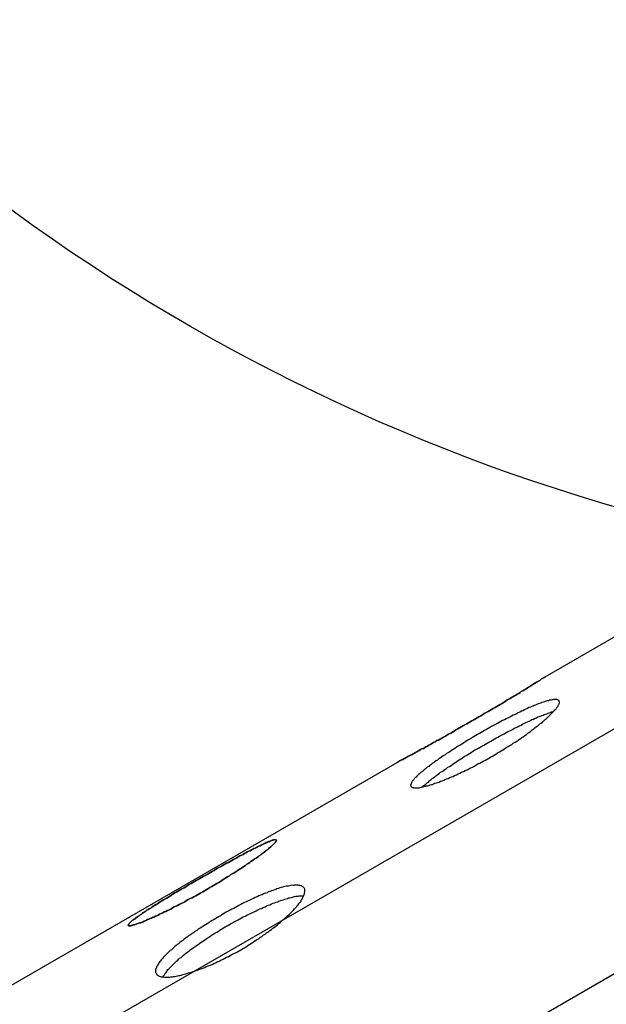
# Model space of a CAD drawing. Extents: x -376 to 214, y -216 to 264.
# Drawn here: x -135 to -132, y 12 to 18 of the extents above; entities that cross this region are included whole.
import ezdxf
from ezdxf.enums import TextEntityAlignment as Align

# ---------------------------------------------------------------- set-up
doc = ezdxf.new("R2010")
doc.units = 0
doc.header["$MEASUREMENT"] = 0
doc.linetypes.add('CENTER', pattern=[0.6, 0.375, -0.075, 0.075, -0.075])
doc.layers.get('0').update_dxf_attribs({"color": 5, "linetype": 'CONTINUOUS'})
doc.layers.add('Ft', color=1, linetype='CONTINUOUS', plot=False)
for name, color, linetype in [('PHASE-1', 6, 'CONTINUOUS'), ('PHASE-2', 4, 'CONTINUOUS'), ('TXT', 7, 'CENTER')]:
    doc.layers.add(name, color=color, linetype=linetype)
doc.styles.add('SIMPLEX', font='simplex.shx')

# ---------------------------------------------------------------- blocks, each defined once
blk = doc.blocks.new('2399390l')
for p, q in [((35.3133, 14.5025), (0, 14.5025)), ((35.9708, 13.1875), (0, 13.1875))]:
    blk.add_line(p, q)
blk = doc.blocks.new('2352027a')
at = {"layer": 'Ft'}
blk.add_circle((0, 24), 12, dxfattribs=at)
blk = doc.blocks.new('23664c70')
blk.add_open_spline([(-31.822, 34.6484), (-31.8946, 34.6117), (-32.1033, 34.5061), (-32.4459, 34.3227), (-32.849, 34.0943), (-33.2493, 33.854), (-33.6467, 33.6021), (-34.0411, 33.3386), (-34.4324, 33.0635), (-34.8202, 32.777), (-35.2047, 32.4793), (-35.5855, 32.1703), (-35.9626, 31.8502), (-36.3359, 31.5191), (-36.7051, 31.1771), (-37.0702, 30.8244), (-37.431, 30.4611), (-37.7875, 30.0872), (-38.1394, 29.7031), (-38.4867, 29.3087), (-38.8292, 28.9042), (-39.1668, 28.4898), (-39.4994, 28.0656), (-39.8269, 27.6318), (-40.1492, 27.1885), (-40.4661, 26.7359), (-40.7777, 26.2741), (-41.0836, 25.8033), (-41.3839, 25.3238), (-41.6785, 24.8355), (-41.9672, 24.3388), (-42.25, 23.8337), (-42.5267, 23.3206), (-42.7973, 22.7994), (-43.0617, 22.2705), (-43.3198, 21.734), (-43.5715, 21.1901), (-43.8167, 20.639), (-44.0554, 20.0809), (-44.2875, 19.5159), (-44.5128, 18.9443), (-44.7314, 18.3663), (-44.9432, 17.782), (-45.148, 17.1916), (-45.3458, 16.5954), (-45.5366, 15.9936), (-45.7203, 15.3863), (-45.8969, 14.7738), (-46.0662, 14.1563), (-46.2282, 13.534), (-46.3829, 12.9071), (-46.5303, 12.2759), (-46.6702, 11.6404), (-46.8026, 11.001), (-46.9275, 10.3579), (-47.0449, 9.7112), (-47.1547, 9.0613), (-47.2568, 8.4083), (-47.3513, 7.7524), (-47.4381, 7.0939), (-47.5172, 6.433), (-47.5886, 5.7699), (-47.6521, 5.1049), (-47.7079, 4.4381), (-47.7559, 3.7698), (-47.796, 3.1003), (-47.8284, 2.4297), (-47.8528, 1.7582), (-47.8695, 1.0862), (-47.8782, 0.4138), (-47.8791, -0.2587), (-47.8722, -0.9312), (-47.8574, -1.6033), (-47.8347, -2.2749), (-47.8042, -2.9457), (-47.7658, -3.6155), (-47.7197, -4.2841), (-47.6657, -4.9512), (-47.6039, -5.6167), (-47.5344, -6.2802), (-47.4571, -6.9416), (-47.372, -7.6007), (-47.2793, -8.2572), (-47.1789, -8.9109), (-47.0709, -9.5615), (-46.9553, -10.209), (-46.8321, -10.8529), (-46.7014, -11.4932), (-46.5632, -12.1296), (-46.4176, -12.7618), (-46.2646, -13.3898), (-46.1042, -14.0132), (-45.9366, -14.6318), (-45.7617, -15.2455), (-45.5797, -15.8539), (-45.3905, -16.457), (-45.1943, -17.0546), (-44.991, -17.6463), (-44.7809, -18.232), (-44.5638, -18.8116), (-44.34, -19.3847), (-44.1095, -19.9512), (-43.8723, -20.511), (-43.6286, -21.0638), (-43.3783, -21.6094), (-43.1217, -22.1477), (-42.8587, -22.6784), (-42.5895, -23.2014), (-42.3141, -23.7165), (-42.0327, -24.2235), (-41.7453, -24.7223), (-41.452, -25.2126), (-41.1529, -25.6943), (-40.8481, -26.1672), (-40.5378, -26.6312), (-40.222, -27.0861), (-39.9008, -27.5317), (-39.5743, -27.9678), (-39.2427, -28.3944), (-38.906, -28.8113), (-38.5644, -29.2182), (-38.218, -29.6152), (-37.8669, -30.0019), (-37.5112, -30.3783), (-37.151, -30.7443), (-36.7866, -31.0997), (-36.4179, -31.4444), (-36.0452, -31.7782), (-35.6685, -32.101), (-35.2881, -32.4128), (-34.904, -32.7134), (-34.5163, -33.0027), (-34.1253, -33.2805), (-33.7311, -33.5469), (-33.3338, -33.8016), (-32.9335, -34.0448), (-32.5304, -34.2759), (-32.1598, -34.4769), (-31.9228, -34.5972), (-31.822, -34.6484)], degree=3, knots=[0, 0, 0, 0, 0.003893, 0.011185, 0.01848, 0.025779, 0.033083, 0.040391, 0.047702, 0.055018, 0.062337, 0.069659, 0.076984, 0.084312, 0.091643, 0.098977, 0.106312, 0.113649, 0.120989, 0.128329, 0.135672, 0.143015, 0.150359, 0.157705, 0.165051, 0.172397, 0.179745, 0.187092, 0.19444, 0.201788, 0.209136, 0.216484, 0.223832, 0.231179, 0.238527, 0.245874, 0.253221, 0.260568, 0.267915, 0.275261, 0.282606, 0.289952, 0.297297, 0.304641, 0.311985, 0.319329, 0.326672, 0.334015, 0.341358, 0.3487, 0.356042, 0.363383, 0.370724, 0.378065, 0.385406, 0.392746, 0.400085, 0.407425, 0.414764, 0.422103, 0.429442, 0.436781, 0.444119, 0.451457, 0.458796, 0.466134, 0.473471, 0.480809, 0.488147, 0.495485, 0.502823, 0.51016, 0.517498, 0.524836, 0.532174, 0.539512, 0.54685, 0.554188, 0.561526, 0.568865, 0.576204, 0.583543, 0.590882, 0.598221, 0.605561, 0.612901, 0.620241, 0.627582, 0.634923, 0.642264, 0.649606, 0.656948, 0.66429, 0.671633, 0.678976, 0.68632, 0.693664, 0.701009, 0.708354, 0.715699, 0.723045, 0.730392, 0.737739, 0.745086, 0.752434, 0.759782, 0.76713, 0.774479, 0.781828, 0.789177, 0.796526, 0.803876, 0.811225, 0.818575, 0.825924, 0.833274, 0.840623, 0.847971, 0.855319, 0.862667, 0.870013, 0.877359, 0.884703, 0.892046, 0.899388, 0.906728, 0.914066, 0.921402, 0.928735, 0.936066, 0.943394, 0.950719, 0.958041, 0.965359, 0.972674, 0.979984, 0.987291, 0.994593, 1, 1, 1, 1])
blk = doc.blocks.new('237433m0')
for points in [[(12.038, -14.7191), (12.0505, -14.7191), (12.063, -14.7191), (12.0755, -14.7191), (12.088, -14.7191), (12.1005, -14.7191), (12.1131, -14.7191), (12.1256, -14.717), (12.1381, -14.717), (12.1506, -14.717), (12.1631, -14.717), (12.1777, -14.7149), (12.1902, -14.7149), (12.2027, -14.7149), (12.2152, -14.7128), (12.2278, -14.7128), (12.2382, -14.7108), (12.2507, -14.7108), (12.2632, -14.7087), (12.2757, -14.7087), (12.2862, -14.7066), (12.2987, -14.7066), (12.3091, -14.7045), (12.3195, -14.7024), (12.332, -14.7024), (12.3425, -14.7003), (12.3529, -14.6982), (12.3633, -14.6982), (12.3717, -14.6962), (12.3821, -14.6941), (12.3925, -14.692), (12.4009, -14.6899), (12.4092, -14.6878), (12.4196, -14.6878), (12.428, -14.6857), (12.4363, -14.6836), (12.4447, -14.6816), (12.453, -14.6795), (12.4613, -14.6774), (12.4676, -14.6753), (12.4759, -14.6732), (12.4822, -14.6691), (12.4905, -14.667), (12.4968, -14.6649), (12.5031, -14.6628), (12.5093, -14.6607), (12.5156, -14.6565), (12.5197, -14.6545), (12.526, -14.6524), (12.5302, -14.6503), (12.5364, -14.6461), (12.5406, -14.644), (12.5427, -14.6419), (12.5469, -14.6378), (12.551, -14.6357), (12.5531, -14.6336), (12.5573, -14.6294), (12.5594, -14.6273), (12.5614, -14.6232), (12.5614, -14.6211), (12.5635, -14.619), (12.5656, -14.6148), (12.5656, -14.6127), (12.5656, -14.6086), (12.5656, -14.6065), (12.5656, -14.6044), (12.5656, -14.6002), (12.5656, -14.5981), (12.5635, -14.594), (12.5614, -14.5919), (12.5614, -14.5877), (12.5594, -14.5856), (12.5573, -14.5835), (12.5531, -14.5794), (12.551, -14.5773), (12.5469, -14.5731), (12.5427, -14.571), (12.5385, -14.5669), (12.5343, -14.5648), (12.5302, -14.5606), (12.526, -14.5585), (12.5197, -14.5543), (12.5156, -14.5523), (12.5093, -14.5481), (12.5031, -14.546), (12.4968, -14.5439), (12.4885, -14.5397), (12.4822, -14.5377), (12.4759, -14.5356), (12.4676, -14.5314), (12.4593, -14.5293), (12.4509, -14.5272), (12.4447, -14.5231), (12.4363, -14.521), (12.4259, -14.5189), (12.4175, -14.5168), (12.4092, -14.5147), (12.4009, -14.5126), (12.3904, -14.5105), (12.3821, -14.5085), (12.3717, -14.5064), (12.3612, -14.5043), (12.3529, -14.5022), (12.3425, -14.5001), (12.33, -14.498), (12.3195, -14.496), (12.3091, -14.4939), (12.2987, -14.4918), (12.2862, -14.4897), (12.2757, -14.4897), (12.2632, -14.4876), (12.2507, -14.4855), (12.2382, -14.4834), (12.2257, -14.4834), (12.2152, -14.4814), (12.2027, -14.4814), (12.1902, -14.4793), (12.1777, -14.4793), (12.1631, -14.4772), (12.1506, -14.4772), (12.1381, -14.4772), (12.1256, -14.4751), (12.1131, -14.4751), (12.1005, -14.4751), (12.088, -14.4751), (12.0755, -14.473), (12.063, -14.473), (12.0505, -14.473), (12.038, -14.473), (12.0255, -14.473), (12.013, -14.473), (11.9984, -14.473), (11.9858, -14.4751), (11.9733, -14.4751), (11.9608, -14.4751), (11.9483, -14.4751), (11.9358, -14.4772), (11.9233, -14.4772), (11.9108, -14.4772), (11.8982, -14.4793), (11.8857, -14.4793), (11.8732, -14.4814), (11.8607, -14.4814), (11.8482, -14.4834), (11.8357, -14.4834), (11.8232, -14.4855), (11.8107, -14.4876), (11.8002, -14.4897), (11.7877, -14.4897), (11.7773, -14.4918), (11.7648, -14.4939), (11.7543, -14.496), (11.7439, -14.498), (11.7335, -14.5001), (11.7231, -14.5022), (11.7126, -14.5043), (11.7022, -14.5064), (11.6918, -14.5085), (11.6834, -14.5105), (11.673, -14.5126), (11.6647, -14.5147), (11.6563, -14.5168), (11.648, -14.5189), (11.6396, -14.521), (11.6313, -14.5231), (11.623, -14.5272), (11.6146, -14.5293), (11.6063, -14.5314), (11.6, -14.5356), (11.5917, -14.5377), (11.5854, -14.5397), (11.5771, -14.5439), (11.5708, -14.546), (11.5646, -14.5481), (11.5604, -14.5523), (11.5541, -14.5543), (11.5479, -14.5585), (11.5437, -14.5606), (11.5395, -14.5648), (11.5354, -14.5669), (11.5312, -14.571), (11.527, -14.5731), (11.5228, -14.5773), (11.5208, -14.5794), (11.5187, -14.5835), (11.5166, -14.5856), (11.5145, -14.5877), (11.5124, -14.5919), (11.5103, -14.594), (11.5083, -14.5981), (11.5083, -14.6002), (11.5083, -14.6044), (11.5083, -14.6065), (11.5083, -14.6086), (11.5083, -14.6127), (11.5083, -14.6148), (11.5103, -14.619), (11.5124, -14.6211), (11.5145, -14.6232), (11.5145, -14.6273), (11.5187, -14.6294), (11.5208, -14.6336), (11.5228, -14.6357), (11.527, -14.6378), (11.5312, -14.6419), (11.5354, -14.644), (11.5395, -14.6461), (11.5437, -14.6503), (11.5479, -14.6524), (11.5541, -14.6545), (11.5583, -14.6565), (11.5646, -14.6607), (11.5708, -14.6628), (11.5771, -14.6649), (11.5854, -14.667), (11.5917, -14.6691), (11.5979, -14.6732), (11.6063, -14.6753), (11.6146, -14.6774), (11.6209, -14.6795), (11.6292, -14.6816), (11.6376, -14.6836), (11.6459, -14.6857), (11.6563, -14.6878), (11.6647, -14.6878), (11.673, -14.6899), (11.6834, -14.692), (11.6918, -14.6941), (11.7022, -14.6962), (11.7126, -14.6982), (11.721, -14.6982), (11.7314, -14.7003), (11.7439, -14.7024), (11.7543, -14.7024), (11.7648, -14.7045), (11.7752, -14.7066), (11.7877, -14.7066), (11.8002, -14.7087), (11.8107, -14.7087), (11.8232, -14.7108), (11.8357, -14.7108), (11.8482, -14.7128), (11.8607, -14.7128), (11.8732, -14.7149), (11.8857, -14.7149), (11.8982, -14.7149), (11.9108, -14.717), (11.9233, -14.717), (11.9358, -14.717), (11.9483, -14.717), (11.9608, -14.7191), (11.9733, -14.7191), (11.9858, -14.7191), (12.0004, -14.7191), (12.013, -14.7191), (12.0255, -14.7191), (12.038, -14.7191), (12.038, -14.7191)], [(12.038, -14.644), (12.0255, -14.644), (12.013, -14.644), (12.0004, -14.644), (11.9858, -14.644), (11.9733, -14.6419), (11.9608, -14.6419), (11.9483, -14.6419), (11.9358, -14.6419), (11.9233, -14.6419), (11.9108, -14.6399), (11.8982, -14.6399), (11.8857, -14.6399), (11.8732, -14.6378), (11.8607, -14.6378), (11.8482, -14.6357), (11.8357, -14.6357), (11.8232, -14.6336), (11.8107, -14.6336), (11.8002, -14.6315), (11.7877, -14.6315), (11.7752, -14.6294), (11.7648, -14.6294), (11.7543, -14.6273), (11.7439, -14.6253), (11.7314, -14.6253), (11.721, -14.6232), (11.7126, -14.6211), (11.7022, -14.619), (11.6918, -14.6169), (11.6834, -14.6169), (11.673, -14.6148), (11.6647, -14.6127), (11.6563, -14.6107), (11.6459, -14.6086), (11.6376, -14.6065), (11.6292, -14.6044), (11.6209, -14.6023), (11.6146, -14.6002), (11.6063, -14.5981), (11.5979, -14.5961), (11.5917, -14.594), (11.5854, -14.5919), (11.5771, -14.5898), (11.5708, -14.5856), (11.5646, -14.5835), (11.5583, -14.5815), (11.5541, -14.5794), (11.5479, -14.5752), (11.5437, -14.5731), (11.5395, -14.571), (11.5354, -14.5669)], [(12.5396, -14.5679), (12.5364, -14.571), (12.5302, -14.5731), (12.526, -14.5752), (12.5197, -14.5794), (12.5156, -14.5815), (12.5093, -14.5835), (12.5031, -14.5856), (12.4968, -14.5898), (12.4905, -14.5919), (12.4822, -14.594), (12.4759, -14.5961), (12.4676, -14.5981), (12.4613, -14.6002), (12.453, -14.6023), (12.4447, -14.6044), (12.4363, -14.6065), (12.428, -14.6086), (12.4196, -14.6107), (12.4092, -14.6127), (12.4009, -14.6148), (12.3925, -14.6169), (12.3821, -14.6169), (12.3717, -14.619), (12.3633, -14.6211), (12.3529, -14.6232), (12.3425, -14.6253), (12.332, -14.6253), (12.3195, -14.6273), (12.3091, -14.6294), (12.2987, -14.6294), (12.2862, -14.6315), (12.2757, -14.6315), (12.2632, -14.6336), (12.2507, -14.6336), (12.2382, -14.6357), (12.2278, -14.6357), (12.2152, -14.6378), (12.2027, -14.6378), (12.1902, -14.6399), (12.1777, -14.6399), (12.1631, -14.6399), (12.1506, -14.6419), (12.1381, -14.6419), (12.1256, -14.6419), (12.1131, -14.6419), (12.1005, -14.6419), (12.088, -14.644), (12.0755, -14.644), (12.063, -14.644), (12.0505, -14.644), (12.038, -14.644), (12.038, -14.644)], [(10.0901, -14.8943), (10.1026, -14.8943), (10.1151, -14.8943), (10.1276, -14.8943), (10.1401, -14.8943), (10.1547, -14.8943), (10.1672, -14.8943), (10.1798, -14.8943), (10.1923, -14.8943), (10.2048, -14.8922), (10.2173, -14.8922), (10.2298, -14.8922), (10.2423, -14.8922), (10.2548, -14.8922), (10.2674, -14.8901), (10.2799, -14.8901), (10.2924, -14.8901), (10.3049, -14.888), (10.3174, -14.888), (10.3278, -14.888), (10.3403, -14.8859), (10.3529, -14.8859), (10.3633, -14.8859), (10.3737, -14.8839), (10.3862, -14.8839), (10.3967, -14.8818), (10.4071, -14.8818), (10.4175, -14.8818), (10.4259, -14.8797), (10.4363, -14.8797), (10.4467, -14.8776), (10.4551, -14.8776), (10.4634, -14.8755), (10.4738, -14.8755), (10.4822, -14.8734), (10.4905, -14.8713), (10.4988, -14.8713), (10.5072, -14.8693), (10.5134, -14.8672), (10.5218, -14.8672), (10.5301, -14.8651), (10.5364, -14.863), (10.5426, -14.863), (10.551, -14.8609), (10.5572, -14.8588), (10.5635, -14.8567), (10.5698, -14.8567), (10.5739, -14.8547), (10.5802, -14.8526), (10.5844, -14.8505), (10.5885, -14.8484), (10.5927, -14.8484), (10.5969, -14.8463), (10.601, -14.8442), (10.6052, -14.8422), (10.6073, -14.8401), (10.6094, -14.838), (10.6115, -14.8359), (10.6136, -14.8338), (10.6156, -14.8338), (10.6177, -14.8317), (10.6177, -14.8296), (10.6198, -14.8276), (10.6198, -14.8255), (10.6198, -14.8234), (10.6198, -14.8213), (10.6198, -14.8192), (10.6177, -14.8171), (10.6177, -14.815), (10.6156, -14.813), (10.6136, -14.8109), (10.6115, -14.8088), (10.6094, -14.8067), (10.6073, -14.8046), (10.6031, -14.8025), (10.601, -14.8004), (10.5969, -14.7984), (10.5927, -14.7963), (10.5885, -14.7942), (10.5844, -14.7921), (10.5802, -14.79), (10.5739, -14.7879), (10.5677, -14.7879), (10.5635, -14.7858), (10.5572, -14.7838), (10.551, -14.7817), (10.5426, -14.7796), (10.5364, -14.7775), (10.5301, -14.7754), (10.5218, -14.7733), (10.5134, -14.7712), (10.5051, -14.7692), (10.4988, -14.7671), (10.4905, -14.7671), (10.4822, -14.765), (10.4717, -14.7629), (10.4634, -14.7608), (10.4551, -14.7587), (10.4467, -14.7587), (10.4363, -14.7566), (10.4259, -14.7546), (10.4175, -14.7546), (10.4071, -14.7525), (10.3967, -14.7504), (10.3841, -14.7504), (10.3737, -14.7483), (10.3633, -14.7462), (10.3529, -14.7462), (10.3403, -14.7441), (10.3278, -14.7441), (10.3174, -14.742), (10.3049, -14.742), (10.2924, -14.74), (10.2799, -14.74), (10.2674, -14.7379), (10.2548, -14.7379), (10.2423, -14.7379), (10.2298, -14.7358), (10.2173, -14.7358), (10.2048, -14.7358), (10.1923, -14.7358), (10.1798, -14.7337), (10.1672, -14.7337), (10.1547, -14.7337), (10.1401, -14.7337), (10.1276, -14.7337), (10.1151, -14.7337), (10.1026, -14.7337), (10.0901, -14.7337), (10.0776, -14.7337), (10.0651, -14.7337), (10.0525, -14.7337), (10.04, -14.7337), (10.0275, -14.7337), (10.015, -14.7337), (10.0025, -14.7337), (9.99, -14.7358), (9.9754, -14.7358), (9.9629, -14.7358), (9.9503, -14.7358), (9.9378, -14.7379), (9.9253, -14.7379), (9.9128, -14.7379), (9.9003, -14.74), (9.8878, -14.74), (9.8753, -14.742), (9.8648, -14.742), (9.8523, -14.7441), (9.8398, -14.7441), (9.8294, -14.7462), (9.819, -14.7462), (9.8064, -14.7483), (9.796, -14.7504), (9.7856, -14.7504), (9.7752, -14.7525), (9.7647, -14.7546), (9.7543, -14.7546), (9.746, -14.7566), (9.7355, -14.7587), (9.7272, -14.7587), (9.7168, -14.7608), (9.7084, -14.7629), (9.7001, -14.765), (9.6917, -14.7671), (9.6834, -14.7671), (9.6751, -14.7692), (9.6667, -14.7712), (9.6605, -14.7733), (9.6521, -14.7754), (9.6459, -14.7775), (9.6375, -14.7796), (9.6313, -14.7817), (9.625, -14.7838), (9.6187, -14.7858), (9.6125, -14.7879), (9.6062, -14.7879), (9.6021, -14.79), (9.5979, -14.7921), (9.5916, -14.7942), (9.5875, -14.7963), (9.5833, -14.7984), (9.5812, -14.8004), (9.577, -14.8025), (9.575, -14.8046), (9.5708, -14.8067), (9.5687, -14.8088), (9.5666, -14.8109), (9.5645, -14.813), (9.5645, -14.815), (9.5624, -14.8171), (9.5624, -14.8192), (9.5624, -14.8213), (9.5604, -14.8234), (9.5624, -14.8255), (9.5624, -14.8276), (9.5624, -14.8296), (9.5645, -14.8317), (9.5645, -14.8338), (9.5666, -14.8338), (9.5687, -14.8359), (9.5708, -14.838), (9.575, -14.8401), (9.577, -14.8422), (9.5812, -14.8442), (9.5833, -14.8463), (9.5875, -14.8484), (9.5916, -14.8484), (9.5958, -14.8505), (9.6021, -14.8526), (9.6062, -14.8547), (9.6125, -14.8567), (9.6187, -14.8567), (9.625, -14.8588), (9.6313, -14.8609), (9.6375, -14.863), (9.6438, -14.863), (9.6521, -14.8651), (9.6584, -14.8672), (9.6667, -14.8672), (9.6751, -14.8693), (9.6834, -14.8713), (9.6917, -14.8713), (9.7001, -14.8734), (9.7084, -14.8755), (9.7168, -14.8755), (9.7251, -14.8776), (9.7355, -14.8776), (9.7439, -14.8797), (9.7543, -14.8797), (9.7647, -14.8818), (9.7752, -14.8818), (9.7856, -14.8818), (9.796, -14.8839), (9.8064, -14.8839), (9.8169, -14.8859), (9.8294, -14.8859), (9.8398, -14.8859), (9.8523, -14.888), (9.8648, -14.888), (9.8753, -14.888), (9.8878, -14.8901), (9.9003, -14.8901), (9.9128, -14.8901), (9.9253, -14.8922), (9.9378, -14.8922), (9.9503, -14.8922), (9.9629, -14.8922), (9.9754, -14.8922), (9.99, -14.8943), (10.0025, -14.8943), (10.015, -14.8943), (10.0275, -14.8943), (10.04, -14.8943), (10.0525, -14.8943), (10.0651, -14.8943), (10.0776, -14.8943), (10.0901, -14.8943), (10.0901, -14.8943)], [(10.0901, -14.8192), (10.0776, -14.8192), (10.0651, -14.8192), (10.0525, -14.8192), (10.04, -14.8192), (10.0275, -14.8192), (10.015, -14.8192), (10.0025, -14.8192), (9.99, -14.8171), (9.9754, -14.8171), (9.9629, -14.8171), (9.9503, -14.8171), (9.9378, -14.8171), (9.9253, -14.8171), (9.9128, -14.815), (9.9003, -14.815), (9.8878, -14.815), (9.8753, -14.813), (9.8648, -14.813), (9.8523, -14.813), (9.8398, -14.8109), (9.8294, -14.8109), (9.8169, -14.8109), (9.8064, -14.8088), (9.796, -14.8088), (9.7856, -14.8067), (9.7752, -14.8067), (9.7647, -14.8067), (9.7543, -14.8046), (9.7439, -14.8046), (9.7355, -14.8025), (9.7251, -14.8025), (9.7168, -14.8004), (9.7084, -14.7984), (9.7001, -14.7984), (9.6917, -14.7963), (9.6834, -14.7963), (9.6751, -14.7942), (9.6667, -14.7921), (9.6584, -14.7921), (9.6521, -14.79), (9.6438, -14.7879), (9.6375, -14.7879), (9.6313, -14.7858), (9.625, -14.7838)], [(10.5572, -14.7838), (10.551, -14.7858), (10.5426, -14.7879), (10.5364, -14.7879), (10.5301, -14.79), (10.5218, -14.7921), (10.5134, -14.7921), (10.5072, -14.7942), (10.4988, -14.7963), (10.4905, -14.7963), (10.4822, -14.7984), (10.4738, -14.7984), (10.4634, -14.8004), (10.4551, -14.8025), (10.4467, -14.8025), (10.4363, -14.8046), (10.4259, -14.8046), (10.4175, -14.8067), (10.4071, -14.8067), (10.3967, -14.8067), (10.3862, -14.8088), (10.3737, -14.8088), (10.3633, -14.8109), (10.3529, -14.8109), (10.3403, -14.8109), (10.3278, -14.813), (10.3174, -14.813), (10.3049, -14.813), (10.2924, -14.815), (10.2799, -14.815), (10.2674, -14.815), (10.2548, -14.8171), (10.2423, -14.8171), (10.2298, -14.8171), (10.2173, -14.8171), (10.2048, -14.8171), (10.1923, -14.8171), (10.1798, -14.8192), (10.1672, -14.8192), (10.1547, -14.8192), (10.1401, -14.8192), (10.1276, -14.8192), (10.1151, -14.8192), (10.1026, -14.8192), (10.0901, -14.8192), (10.0901, -14.8192)], [(12.038, -14.9026), (12.0505, -14.9026), (12.063, -14.9026), (12.0755, -14.9026), (12.088, -14.9026), (12.1005, -14.9026), (12.1131, -14.9026), (12.1256, -14.9026), (12.1381, -14.9026), (12.1506, -14.9047), (12.1652, -14.9047), (12.1777, -14.9047), (12.1902, -14.9047), (12.2027, -14.9047), (12.2152, -14.9068), (12.2278, -14.9068), (12.2403, -14.9068), (12.2507, -14.9068), (12.2632, -14.9089), (12.2757, -14.9089), (12.2882, -14.9089), (12.2987, -14.9089), (12.3091, -14.911), (12.3216, -14.911), (12.332, -14.9131), (12.3425, -14.9131), (12.3529, -14.9131), (12.3633, -14.9151), (12.3738, -14.9151), (12.3842, -14.9151), (12.3925, -14.9172), (12.4029, -14.9172), (12.4113, -14.9193), (12.4196, -14.9193), (12.428, -14.9214), (12.4363, -14.9214), (12.4447, -14.9235), (12.453, -14.9235), (12.4613, -14.9235), (12.4676, -14.9256), (12.4759, -14.9256), (12.4822, -14.9277), (12.4905, -14.9277), (12.4968, -14.9297), (12.5031, -14.9318), (12.5093, -14.9318), (12.5156, -14.9339), (12.5197, -14.9339), (12.526, -14.936), (12.5302, -14.936), (12.5364, -14.9381), (12.5406, -14.9381), (12.5427, -14.9402), (12.5469, -14.9402), (12.551, -14.9423), (12.5531, -14.9423), (12.5573, -14.9443), (12.5594, -14.9443), (12.5614, -14.9464), (12.5635, -14.9485), (12.5656, -14.9485), (12.5656, -14.9506), (12.5656, -14.9527), (12.5656, -14.9548), (12.5635, -14.9548), (12.5614, -14.9569), (12.5594, -14.9589), (12.5573, -14.9589), (12.5531, -14.961), (12.551, -14.961), (12.5469, -14.961), (12.5448, -14.9631), (12.5406, -14.9631), (12.5364, -14.9652), (12.5302, -14.9652), (12.526, -14.9652), (12.5218, -14.9673), (12.5156, -14.9673), (12.5093, -14.9673), (12.5031, -14.9694), (12.4968, -14.9694), (12.4905, -14.9694), (12.4843, -14.9715), (12.4759, -14.9715), (12.4697, -14.9715), (12.4613, -14.9715), (12.453, -14.9735), (12.4447, -14.9735), (12.4363, -14.9735), (12.428, -14.9735), (12.4196, -14.9756), (12.4113, -14.9756), (12.4029, -14.9756), (12.3925, -14.9756), (12.3842, -14.9777), (12.3738, -14.9777), (12.3633, -14.9777), (12.3529, -14.9777), (12.3425, -14.9777), (12.332, -14.9777), (12.3216, -14.9798), (12.3112, -14.9798), (12.2987, -14.9798), (12.2882, -14.9798), (12.2757, -14.9798), (12.2632, -14.9798), (12.2528, -14.9798), (12.2403, -14.9798), (12.2278, -14.9819), (12.2152, -14.9819), (12.2027, -14.9819), (12.1902, -14.9819), (12.1777, -14.9819), (12.1652, -14.9819), (12.1506, -14.9819), (12.1381, -14.9819), (12.1256, -14.9819), (12.1131, -14.9819), (12.1005, -14.9819), (12.088, -14.9819), (12.0755, -14.9819), (12.063, -14.9819), (12.0505, -14.9819), (12.038, -14.9819), (12.0255, -14.9819), (12.013, -14.9819), (11.9984, -14.9819), (11.9858, -14.9819), (11.9733, -14.9819), (11.9608, -14.9819), (11.9483, -14.9819), (11.9358, -14.9819), (11.9233, -14.9819), (11.9108, -14.9819), (11.8962, -14.9819), (11.8836, -14.9819), (11.8711, -14.9819), (11.8586, -14.9819), (11.8461, -14.9819), (11.8336, -14.9798), (11.8232, -14.9798), (11.8107, -14.9798), (11.7981, -14.9798), (11.7877, -14.9798), (11.7752, -14.9798), (11.7648, -14.9798), (11.7523, -14.9798), (11.7418, -14.9777), (11.7314, -14.9777), (11.721, -14.9777), (11.7105, -14.9777), (11.7001, -14.9777), (11.6897, -14.9777), (11.6814, -14.9756), (11.6709, -14.9756), (11.6626, -14.9756), (11.6542, -14.9756), (11.6459, -14.9735), (11.6376, -14.9735), (11.6292, -14.9735), (11.6209, -14.9735), (11.6125, -14.9715), (11.6063, -14.9715), (11.5979, -14.9715), (11.5917, -14.9715), (11.5833, -14.9694), (11.5771, -14.9694), (11.5708, -14.9694), (11.5646, -14.9673), (11.5583, -14.9673), (11.5541, -14.9673), (11.5479, -14.9652), (11.5437, -14.9652), (11.5395, -14.9652), (11.5354, -14.9631), (11.5312, -14.9631), (11.527, -14.961), (11.5228, -14.961), (11.5208, -14.961), (11.5187, -14.9589), (11.5145, -14.9589), (11.5145, -14.9569), (11.5124, -14.9569), (11.5103, -14.9548), (11.5083, -14.9548), (11.5083, -14.9527), (11.5083, -14.9506), (11.5083, -14.9485), (11.5103, -14.9485), (11.5124, -14.9464), (11.5145, -14.9464), (11.5166, -14.9443), (11.5187, -14.9443), (11.5208, -14.9423), (11.5228, -14.9423), (11.527, -14.9402), (11.5312, -14.9402), (11.5354, -14.9381), (11.5395, -14.9381), (11.5437, -14.936), (11.5479, -14.936), (11.5541, -14.9339), (11.5583, -14.9339), (11.5646, -14.9318), (11.5708, -14.9318), (11.5771, -14.9297), (11.5833, -14.9277), (11.5917, -14.9277), (11.5979, -14.9256), (11.6063, -14.9256), (11.6125, -14.9235), (11.6209, -14.9235), (11.6292, -14.9235), (11.6376, -14.9214), (11.6459, -14.9214), (11.6542, -14.9193), (11.6626, -14.9193), (11.673, -14.9172), (11.6814, -14.9172), (11.6918, -14.9151), (11.7001, -14.9151), (11.7105, -14.9151), (11.721, -14.9131), (11.7314, -14.9131), (11.7418, -14.9131), (11.7523, -14.911), (11.7648, -14.911), (11.7752, -14.9089), (11.7877, -14.9089), (11.7981, -14.9089), (11.8107, -14.9089), (11.8232, -14.9068), (11.8357, -14.9068), (11.8461, -14.9068), (11.8586, -14.9068), (11.8711, -14.9047), (11.8836, -14.9047), (11.8962, -14.9047), (11.9108, -14.9047), (11.9233, -14.9047), (11.9358, -14.9026), (11.9483, -14.9026), (11.9608, -14.9026), (11.9733, -14.9026), (11.9858, -14.9026), (11.9984, -14.9026), (12.013, -14.9026), (12.0255, -14.9026), (12.038, -14.9026), (12.038, -14.9026)], [(12.038, -14.9819), (12.0505, -14.9819), (12.063, -14.9819), (12.0755, -14.9819), (12.088, -14.9819), (12.1005, -14.9819), (12.1131, -14.9819), (12.1256, -14.9819), (12.1381, -14.9819), (12.1506, -14.9819), (12.1652, -14.9819), (12.1777, -14.9819), (12.1902, -14.9819), (12.2027, -14.9819), (12.2152, -14.9819), (12.2278, -14.9819), (12.2403, -14.9798), (12.2528, -14.9798), (12.2632, -14.9798), (12.2757, -14.9798), (12.2882, -14.9798), (12.2987, -14.9798), (12.3112, -14.9798), (12.3216, -14.9798), (12.332, -14.9777), (12.3425, -14.9777), (12.3529, -14.9777), (12.3633, -14.9777), (12.3738, -14.9777), (12.3842, -14.9777), (12.3925, -14.9756), (12.4029, -14.9756), (12.4113, -14.9756), (12.4196, -14.9756), (12.428, -14.9735), (12.4363, -14.9735), (12.4447, -14.9735), (12.453, -14.9735), (12.4613, -14.9715), (12.4697, -14.9715), (12.4759, -14.9715), (12.4843, -14.9715), (12.4905, -14.9694), (12.4968, -14.9694), (12.5031, -14.9694), (12.5093, -14.9673), (12.5156, -14.9673), (12.5218, -14.9673), (12.526, -14.9652), (12.5302, -14.9652), (12.5364, -14.9652), (12.5406, -14.9631), (12.5448, -14.9631), (12.5469, -14.961), (12.551, -14.961), (12.5531, -14.961), (12.5573, -14.9589), (12.5594, -14.9589), (12.5614, -14.9569), (12.5635, -14.9548), (12.5656, -14.9548), (12.5656, -14.9527), (12.5656, -14.9506), (12.5656, -14.9485), (12.5635, -14.9485), (12.5614, -14.9464), (12.5594, -14.9443), (12.5573, -14.9443), (12.5531, -14.9423), (12.551, -14.9423), (12.5469, -14.9402), (12.5427, -14.9402), (12.5406, -14.9381), (12.5364, -14.9381), (12.5302, -14.936), (12.526, -14.936), (12.5197, -14.9339), (12.5156, -14.9339), (12.5093, -14.9318), (12.5031, -14.9318), (12.4968, -14.9297), (12.4905, -14.9277), (12.4822, -14.9277), (12.4759, -14.9256), (12.4676, -14.9256), (12.4613, -14.9235), (12.453, -14.9235), (12.4447, -14.9235), (12.4363, -14.9214), (12.428, -14.9214), (12.4196, -14.9193), (12.4113, -14.9193), (12.4029, -14.9172), (12.3925, -14.9172), (12.3842, -14.9151), (12.3738, -14.9151), (12.3633, -14.9151), (12.3529, -14.9131), (12.3425, -14.9131), (12.332, -14.9131), (12.3216, -14.911), (12.3091, -14.911), (12.2987, -14.9089), (12.2882, -14.9089), (12.2757, -14.9089), (12.2632, -14.9089), (12.2507, -14.9068), (12.2403, -14.9068), (12.2278, -14.9068), (12.2152, -14.9068), (12.2027, -14.9047), (12.1902, -14.9047), (12.1777, -14.9047), (12.1652, -14.9047), (12.1506, -14.9047), (12.1381, -14.9026), (12.1256, -14.9026), (12.1131, -14.9026), (12.1005, -14.9026), (12.088, -14.9026), (12.0755, -14.9026), (12.063, -14.9026), (12.0505, -14.9026), (12.038, -14.9026), (12.0255, -14.9026), (12.013, -14.9026), (11.9984, -14.9026), (11.9858, -14.9026), (11.9733, -14.9026), (11.9608, -14.9026), (11.9483, -14.9026), (11.9358, -14.9026), (11.9233, -14.9047), (11.9108, -14.9047), (11.8962, -14.9047), (11.8836, -14.9047), (11.8711, -14.9047), (11.8586, -14.9068), (11.8461, -14.9068), (11.8357, -14.9068), (11.8232, -14.9068), (11.8107, -14.9089), (11.7981, -14.9089), (11.7877, -14.9089), (11.7752, -14.9089), (11.7648, -14.911), (11.7523, -14.911), (11.7418, -14.9131), (11.7314, -14.9131), (11.721, -14.9131), (11.7105, -14.9151), (11.7001, -14.9151), (11.6918, -14.9151), (11.6814, -14.9172), (11.673, -14.9172), (11.6626, -14.9193), (11.6542, -14.9193), (11.6459, -14.9214), (11.6376, -14.9214), (11.6292, -14.9235), (11.6209, -14.9235), (11.6125, -14.9235), (11.6063, -14.9256), (11.5979, -14.9256), (11.5917, -14.9277), (11.5833, -14.9277), (11.5771, -14.9297), (11.5708, -14.9318), (11.5646, -14.9318), (11.5583, -14.9339), (11.5541, -14.9339), (11.5479, -14.936), (11.5437, -14.936), (11.5395, -14.9381), (11.5354, -14.9381), (11.5312, -14.9402), (11.527, -14.9402), (11.5228, -14.9423), (11.5208, -14.9423), (11.5187, -14.9443), (11.5166, -14.9443), (11.5145, -14.9464), (11.5124, -14.9464), (11.5103, -14.9485), (11.5083, -14.9485), (11.5083, -14.9506), (11.5083, -14.9527), (11.5083, -14.9548), (11.5103, -14.9548), (11.5124, -14.9569), (11.5145, -14.9569), (11.5145, -14.9589), (11.5187, -14.9589), (11.5208, -14.961), (11.5228, -14.961), (11.527, -14.961), (11.5312, -14.9631), (11.5354, -14.9631), (11.5395, -14.9652), (11.5437, -14.9652), (11.5479, -14.9652), (11.5541, -14.9673), (11.5583, -14.9673), (11.5646, -14.9673), (11.5708, -14.9694), (11.5771, -14.9694), (11.5833, -14.9694), (11.5917, -14.9715), (11.5979, -14.9715), (11.6063, -14.9715), (11.6125, -14.9715), (11.6209, -14.9735), (11.6292, -14.9735), (11.6376, -14.9735), (11.6459, -14.9735), (11.6542, -14.9756), (11.6626, -14.9756), (11.6709, -14.9756), (11.6814, -14.9756), (11.6897, -14.9777), (11.7001, -14.9777), (11.7105, -14.9777), (11.721, -14.9777), (11.7314, -14.9777), (11.7418, -14.9777), (11.7523, -14.9798), (11.7648, -14.9798), (11.7752, -14.9798), (11.7877, -14.9798), (11.7981, -14.9798), (11.8107, -14.9798), (11.8232, -14.9798), (11.8336, -14.9798), (11.8461, -14.9819), (11.8586, -14.9819), (11.8711, -14.9819), (11.8836, -14.9819), (11.8962, -14.9819), (11.9108, -14.9819), (11.9233, -14.9819), (11.9358, -14.9819), (11.9483, -14.9819), (11.9608, -14.9819), (11.9733, -14.9819), (11.9858, -14.9819), (11.9984, -14.9819), (12.013, -14.9819), (12.0255, -14.9819), (12.038, -14.9819), (12.038, -14.9819)], [(9.5624, -14.9944), (6.7261, -14.9944)], [(10.6198, -14.9944), (10.6177, -14.9944), (10.6156, -14.9944), (10.6136, -14.9944), (10.6115, -14.9944), (10.6094, -14.9944), (10.6073, -14.9944), (10.6031, -14.9944), (10.601, -14.9944), (10.5969, -14.9944), (10.5927, -14.9944), (10.5885, -14.9944), (10.5844, -14.9923), (10.5802, -14.9923), (10.5739, -14.9923), (10.5698, -14.9923), (10.5635, -14.9923), (10.5572, -14.9923), (10.551, -14.9923), (10.5447, -14.9923), (10.5364, -14.9923), (10.5301, -14.9923), (10.5218, -14.9923), (10.5155, -14.9902), (10.5072, -14.9902), (10.4988, -14.9902), (10.4905, -14.9902), (10.4822, -14.9902), (10.4738, -14.9902), (10.4655, -14.9902), (10.4551, -14.9902), (10.4467, -14.9902), (10.4363, -14.9881), (10.4279, -14.9881), (10.4175, -14.9881), (10.4071, -14.9881), (10.3967, -14.9881), (10.3862, -14.9881), (10.3758, -14.9881), (10.3633, -14.9881), (10.3529, -14.9881), (10.3403, -14.9881), (10.3299, -14.9861), (10.3174, -14.9861), (10.3049, -14.9861), (10.2924, -14.9861), (10.2799, -14.9861), (10.2694, -14.9861), (10.2569, -14.9861), (10.2423, -14.9861), (10.2298, -14.9861), (10.2173, -14.9861), (10.2048, -14.9861), (10.1923, -14.9861), (10.1798, -14.9861), (10.1672, -14.9861), (10.1547, -14.9861), (10.1401, -14.9861), (10.1276, -14.9861), (10.1151, -14.9861), (10.1026, -14.9861), (10.0901, -14.9861), (10.0776, -14.9861), (10.0651, -14.9861), (10.0525, -14.9861), (10.04, -14.9861), (10.0275, -14.9861), (10.015, -14.9861), (10.0025, -14.9861), (9.9879, -14.9861), (9.9754, -14.9861), (9.9629, -14.9861), (9.9503, -14.9861), (9.9378, -14.9861), (9.9253, -14.9861), (9.9128, -14.9861), (9.9003, -14.9861), (9.8878, -14.9861), (9.8753, -14.9861), (9.8648, -14.9861), (9.8523, -14.9861), (9.8398, -14.9881), (9.8294, -14.9881), (9.8169, -14.9881), (9.8064, -14.9881), (9.796, -14.9881), (9.7856, -14.9881), (9.7752, -14.9881), (9.7647, -14.9881), (9.7543, -14.9881), (9.7439, -14.9881), (9.7355, -14.9902), (9.7251, -14.9902), (9.7168, -14.9902), (9.7084, -14.9902), (9.7001, -14.9902), (9.6897, -14.9902), (9.6834, -14.9902), (9.6751, -14.9902), (9.6667, -14.9902), (9.6584, -14.9923), (9.6521, -14.9923), (9.6438, -14.9923), (9.6375, -14.9923), (9.6313, -14.9923), (9.625, -14.9923), (9.6187, -14.9923), (9.6125, -14.9923), (9.6062, -14.9923), (9.6021, -14.9923), (9.5958, -14.9923), (9.5916, -14.9944), (9.5875, -14.9944), (9.5833, -14.9944), (9.5812, -14.9944), (9.577, -14.9944), (9.575, -14.9944), (9.5708, -14.9944), (9.5687, -14.9944), (9.5666, -14.9944), (9.5645, -14.9944), (9.5624, -14.9944), (9.5604, -14.9944)], [(9.5624, -14.9944), (9.5645, -14.9944), (9.5666, -14.9944), (9.5687, -14.9944), (9.5708, -14.9944), (9.575, -14.9944), (9.577, -14.9944), (9.5812, -14.9944), (9.5833, -14.9944), (9.5875, -14.9944), (9.5916, -14.9944), (9.5958, -14.9923), (9.6021, -14.9923), (9.6062, -14.9923), (9.6125, -14.9923), (9.6187, -14.9923), (9.625, -14.9923), (9.6313, -14.9923), (9.6375, -14.9923), (9.6438, -14.9923), (9.6521, -14.9923), (9.6584, -14.9923), (9.6667, -14.9902), (9.6751, -14.9902), (9.6834, -14.9902), (9.6897, -14.9902), (9.7001, -14.9902), (9.7084, -14.9902), (9.7168, -14.9902), (9.7251, -14.9902), (9.7355, -14.9902), (9.7439, -14.9881), (9.7543, -14.9881), (9.7647, -14.9881), (9.7752, -14.9881), (9.7856, -14.9881), (9.796, -14.9881), (9.8064, -14.9881), (9.8169, -14.9881), (9.8294, -14.9881), (9.8398, -14.9881), (9.8523, -14.9861), (9.8648, -14.9861), (9.8753, -14.9861), (9.8878, -14.9861), (9.9003, -14.9861), (9.9128, -14.9861), (9.9253, -14.9861), (9.9378, -14.9861), (9.9503, -14.9861), (9.9629, -14.9861), (9.9754, -14.9861), (9.9879, -14.9861), (10.0025, -14.9861), (10.015, -14.9861), (10.0275, -14.9861), (10.04, -14.9861), (10.0525, -14.9861), (10.0651, -14.9861), (10.0776, -14.9861), (10.0901, -14.9861)], [(10.0901, -14.9861), (10.1026, -14.9861), (10.1151, -14.9861), (10.1276, -14.9861), (10.1401, -14.9861), (10.1547, -14.9861), (10.1672, -14.9861), (10.1798, -14.9861), (10.1923, -14.9861), (10.2048, -14.9861), (10.2173, -14.9861), (10.2298, -14.9861), (10.2423, -14.9861), (10.2569, -14.9861), (10.2694, -14.9861), (10.2799, -14.9861), (10.2924, -14.9861), (10.3049, -14.9861), (10.3174, -14.9861), (10.3299, -14.9861), (10.3403, -14.9881), (10.3529, -14.9881), (10.3633, -14.9881), (10.3758, -14.9881), (10.3862, -14.9881), (10.3967, -14.9881), (10.4071, -14.9881), (10.4175, -14.9881), (10.4279, -14.9881), (10.4363, -14.9881), (10.4467, -14.9902), (10.4551, -14.9902), (10.4655, -14.9902), (10.4738, -14.9902), (10.4822, -14.9902), (10.4905, -14.9902), (10.4988, -14.9902), (10.5072, -14.9902), (10.5155, -14.9902), (10.5218, -14.9923), (10.5301, -14.9923), (10.5364, -14.9923), (10.5447, -14.9923), (10.551, -14.9923), (10.5572, -14.9923), (10.5635, -14.9923), (10.5698, -14.9923), (10.5739, -14.9923), (10.5802, -14.9923), (10.5844, -14.9923), (10.5885, -14.9944), (10.5927, -14.9944), (10.5969, -14.9944), (10.601, -14.9944), (10.6031, -14.9944), (10.6073, -14.9944), (10.6094, -14.9944), (10.6115, -14.9944), (10.6136, -14.9944), (10.6156, -14.9944), (10.6177, -14.9944), (10.6198, -14.9944)], [(13.4561, -14.9944), (10.6198, -14.9944)]]:
    blk.add_lwpolyline(points)
at = {"layer": 'TXT', "style": 'SIMPLEX'}
for s, p in [("3' STEEL-VUE", (19.3883, -27.3656)), ('CRAWL TUBE', (19.3883, -35.2972))]:
    blk.add_text(s, height=5, dxfattribs=at).set_placement(p, align=Align.MIDDLE)

msp = doc.modelspace()

# ---------------------------------------------------------------- block references
at = {"layer": 'PHASE-1'}
for name, p, rotation in [('2352027a', (-116.4029, 5.9996, 96), 30.00000000000001), ('237433m0', (-116.4029, 5.9996, 3), 209.9999999999999), ('2399390l', (-147.5546, -11.9858, 78), 30.00000000000001)]:
    msp.add_blockref(name, p, dxfattribs=dict(at, rotation=rotation))
at = {"layer": 'PHASE-2', "rotation": 29.99999999999995}
msp.add_blockref('23664c70', (-116.4029, 5.9996, 168), dxfattribs=at)

doc.saveas('drawing.dxf')
